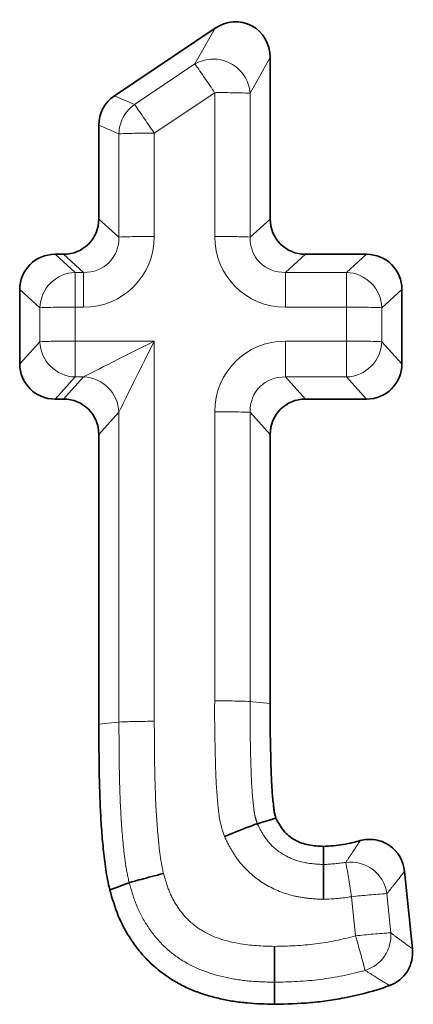
# Paper-space layout 'Лист4' of a CAD drawing. Units: millimetres. Extents: x 8 to 418, y -69 to 291.
# Drawn here: x 57 to 58, y 246 to 249 of the extents above; entities that cross this region are included whole.
import ezdxf

# ---------------------------------------------------------------- set-up
doc = ezdxf.new("R2010")
doc.units = ezdxf.units.MM
doc.linetypes.add('PHANTOM', pattern=[12.7, 6.35, -1.27, 1.27, -1.27, 1.27, -1.27])

psp = doc.layouts.new('Лист4')

# ---------------------------------------------------------------- linework, layer by layer
at = {"color": 7, "linetype": 'Continuous', "lineweight": 35}
for p, q in [((57.1415, 248.8103), (57.4915, 249.0459)), ((57.6833, 248.9437), (57.6833, 248.3809)), ((57.0871, 248.3809), (57.0871, 248.7082)), ((56.935, 248.2578), (56.964, 248.2578)), ((57.8064, 248.2578), (58.0189, 248.2578)), ((56.8119, 247.8765), (56.8119, 248.1348)), ((58.142, 248.1348), (58.142, 247.8765)), ((56.964, 247.7534), (56.935, 247.7534)), ((58.0189, 247.7534), (57.8064, 247.7534)), ((57.0871, 246.6206), (57.0871, 247.6303)), ((57.6833, 247.6303), (57.6833, 246.6923)), ((57.6384, 246.2736), (57.7034, 246.2932)), ((57.8691, 246.1312), (57.8689, 246.1943)), ((58.151, 246.1081), (58.1785, 245.8373))]:
    psp.add_line(p, q, dxfattribs=at)
at = {"color": 8, "linetype": 'PHANTOM', "lineweight": 18}
for p, q in [((57.4215, 248.9214), (57.4915, 249.0459)), ((57.2114, 248.78), (57.4215, 248.9214)), ((57.6833, 248.9437), (57.6134, 248.8193)), ((57.4903, 248.8211), (57.2802, 248.6797)), ((57.4903, 248.3197), (57.4903, 248.8211)), ((57.6134, 248.8193), (57.6134, 248.3179)), ((57.1415, 248.8103), (57.2114, 248.78)), ((57.1571, 248.6779), (57.0871, 248.7082)), ((57.1571, 248.3179), (57.1571, 248.6779)), ((57.2802, 248.6797), (57.2802, 248.3197)), ((57.0871, 248.3809), (57.1571, 248.3179)), ((57.6134, 248.3179), (57.6833, 248.3809)), ((56.935, 248.2578), (57.005, 248.1948)), ((57.034, 248.1948), (56.964, 248.2578)), ((57.8064, 248.2578), (57.7365, 248.1948)), ((57.9489, 248.1948), (58.0189, 248.2578)), ((57.005, 248.1948), (57.034, 248.1948)), ((57.005, 248.1948), (57.005, 248.0735)), ((57.034, 248.1948), (57.034, 248.0735)), ((57.7365, 248.1948), (57.9489, 248.1948)), ((57.7365, 248.1948), (57.7365, 248.0735)), ((57.9489, 248.1948), (57.9489, 248.0735)), ((56.8819, 248.0717), (56.8119, 248.1348)), ((58.142, 248.1348), (58.072, 248.0717)), ((56.8819, 247.9534), (56.8819, 248.0717)), ((57.034, 248.0735), (57.005, 248.0735)), ((57.005, 248.0735), (57.005, 247.9552)), ((57.9489, 248.0735), (57.7365, 248.0735)), ((57.9489, 247.9552), (57.9489, 248.0735)), ((58.072, 248.0717), (58.072, 247.9534)), ((56.8119, 247.8765), (56.8819, 247.9534)), ((57.005, 247.8303), (57.005, 247.9552)), ((57.005, 247.9552), (57.2802, 247.9552)), ((57.2802, 247.9552), (57.2802, 246.6303)), ((57.7365, 247.9552), (57.7365, 247.8303)), ((57.7365, 247.9552), (57.9489, 247.9552)), ((57.9489, 247.9552), (57.9489, 247.8303)), ((58.072, 247.9534), (58.142, 247.8765)), ((57.005, 247.8303), (56.935, 247.7534)), ((56.964, 247.7534), (57.034, 247.8303)), ((57.034, 247.8303), (57.005, 247.8303)), ((57.7365, 247.8303), (57.8064, 247.7534)), ((57.9489, 247.8303), (57.7365, 247.8303)), ((58.0189, 247.7534), (57.9489, 247.8303)), ((57.1571, 247.7072), (57.0871, 247.6303)), ((57.1571, 246.6278), (57.1571, 247.7072)), ((57.4903, 246.7012), (57.4903, 247.709)), ((57.6833, 247.6303), (57.6134, 247.7072)), ((57.6134, 247.7072), (57.6134, 246.6994)), ((57.9807, 245.8827), (57.9669, 246.0191)), ((58.0893, 246.0298), (58.1032, 245.8933))]:
    psp.add_line(p, q, dxfattribs=at)
at = {"color": 8, "linetype": 'PHANTOM', "lineweight": 18, "flags": 128}
for points in [[(57.6134, 246.6994), (57.6216, 246.6986), (57.648, 246.6959), (57.6833, 246.6923)], [(57.1571, 246.6278), (57.1312, 246.6251), (57.0871, 246.6206)]]:
    psp.add_lwpolyline(points, dxfattribs=at)
at = {"color": 7, "linetype": 'Continuous', "lineweight": 35, "flags": 128}
for points in [[(57.1929, 246.0675), (57.1788, 246.0625), (57.1519, 246.0528), (57.1251, 246.0431)], [(57.6985, 245.7209), (57.6985, 245.705), (57.6984, 245.6745), (57.6984, 245.6441)]]:
    psp.add_lwpolyline(points, dxfattribs=at)
at = {"color": 8, "linetype": 'PHANTOM', "lineweight": 18}
for centre, radius, start, end in [((57.4852, 248.8097), 0.1286, 4.2939, 119.6569), ((53.8316, 246.3876), 4.394, 33.6292, 35.2148), ((57.5143, 246.261), 2.5603, 87.7833, 90.5387), ((57.284, 248.6758), 0.1269, 124.8629, 179.0735), ((53.6215, 246.2462), 4.394, 33.6292, 35.2148), ((57.2561, 246.1196), 2.5603, 89.4613, 92.2167), ((57.2561, 245.7596), 2.5603, 89.4613, 92.2167), ((57.5143, 245.7596), 2.5603, 87.7833, 90.5387), ((57.0092, 248.0675), 0.1273, 91.8791, 178.1122), ((57.9447, 248.0675), 0.1273, 1.8878, 88.1209), ((56.9809, 245.5134), 2.5603, 89.4613, 92.2167), ((57.973, 245.5134), 2.5603, 87.7833, 90.5387), ((56.9809, 245.395), 2.5603, 89.4613, 92.2167), ((57.0097, 247.9581), 0.1279, 182.1171, 267.8916), ((57.973, 245.395), 2.5603, 87.7833, 90.5387), ((57.9442, 247.9581), 0.1279, 272.1084, 357.8829), ((57.0293, 247.7025), 0.1279, 2.1171, 87.8916), ((57.5143, 245.1489), 2.5603, 87.7833, 90.5387), ((57.5143, 244.1409), 2.5605, 87.7834, 90.5386), ((57.2704, 244.0691), 2.5612, 89.7815, 92.5362), ((57.9631, 246.0124), 0.1274, 7.8337, 97.3898), ((43.2806, 243.6097), 14.8826, 9.31676, 9.78376), ((58.2498, 243.4744), 2.5604, 93.593, 96.3441), ((58.2637, 243.3379), 2.5604, 93.593, 96.3441), ((48.3946, 243.1768), 9.9607, 15.04492, 15.76291), ((57.9759, 245.8842), 0.1276, 287.321, 4.1006)]:
    psp.add_arc(centre, radius, start, end, dxfattribs=at)
at = {"color": 7, "linetype": 'Continuous', "lineweight": 35}
for centre, major_axis, ratio, start_param, end_param in [((57.5564, 248.9366), (0.0628, 0.1178), 0.936335, 5.230349, 7.337941), ((57.214, 248.7062), (0.1127, -0.0595), 0.980543, 2.657263, 3.619492), ((56.9602, 248.3848), (0.0913, -0.0909), 0.970287, 5.510342, 7.05098), ((57.8103, 248.3848), (0.0913, 0.0909), 0.970287, 2.373798, 3.914436), ((56.9389, 248.1309), (0.0913, -0.0909), 0.970287, 2.368749, 3.909387), ((58.015, 248.1309), (0.0913, 0.0909), 0.970287, 5.515391, 7.056029), ((56.9389, 247.8803), (0.0913, 0.0909), 0.970287, 2.373798, 3.914436), ((58.015, 247.8803), (0.0913, -0.0909), 0.970287, 5.510342, 7.05098), ((56.9602, 247.6265), (0.0913, 0.0909), 0.970287, 5.515391, 7.056029), ((57.8103, 247.6265), (0.0913, -0.0909), 0.970287, 2.368749, 3.909387)]:
    psp.add_ellipse(centre, major_axis=major_axis, ratio=ratio, start_param=start_param, end_param=end_param, dxfattribs=at)
at = {"color": 8, "linetype": 'PHANTOM', "lineweight": 18}
for centre, major_axis, ratio, start_param, end_param in [((57.0263, 248.3274), (0.1826, -0.1817), 0.970287, 5.510342, 7.05098), ((57.0263, 248.3252), (0.0979, -0.0944), 0.919093, 5.495713, 7.036351), ((57.7441, 248.3274), (0.1826, 0.1817), 0.970287, 2.373798, 3.914436), ((57.7441, 248.3252), (0.0979, 0.0944), 0.919093, 2.388427, 3.929065), ((57.2802, 247.953), (0.25, 0.125), 0.006981, 1.567306, 2.963569), ((57.2802, 247.953), (0.125, 0.25), 0.003491, 1.563815, 2.960078), ((57.7441, 247.7014), (0.1826, -0.1817), 0.970287, 2.368749, 3.909387), ((57.7441, 247.6992), (-0.0952, 0.0982), 0.914087, 5.527196, 7.067834)]:
    psp.add_ellipse(centre, major_axis=major_axis, ratio=ratio, start_param=start_param, end_param=end_param, dxfattribs=at)
for points, knots in [([(57.524, 246.2288), (57.5181, 246.2478), (57.512, 246.2668), (57.5045, 246.3055), (57.503, 246.3253), (57.497, 246.3843), (57.495, 246.4239), (57.4923, 246.5031), (57.4917, 246.5427), (57.49, 246.622), (57.49, 246.6616), (57.4903, 246.7012)], [0, 0, 0, 0, 0.125, 0.125, 0.25, 0.25, 0.5, 0.5, 0.75, 0.75, 1, 1, 1, 1]), ([(57.6134, 246.6994), (57.613, 246.6281), (57.6141, 246.5569), (57.6171, 246.45), (57.6183, 246.4144), (57.6227, 246.3611), (57.6245, 246.3434), (57.6274, 246.3169), (57.6289, 246.3081), (57.6329, 246.2908), (57.6357, 246.2822), (57.6384, 246.2736)], [0, 0, 0, 0, 0.5, 0.5, 0.75, 0.75, 0.875, 0.875, 0.9375, 0.9375, 1, 1, 1, 1]), ([(57.1929, 246.0675), (57.1877, 246.0904), (57.183, 246.1135), (57.1763, 246.1598), (57.1738, 246.1831), (57.1671, 246.253), (57.164, 246.2998), (57.1579, 246.4402), (57.1576, 246.534), (57.1571, 246.6278)], [0, 0, 0, 0, 0.125, 0.125, 0.25, 0.25, 0.5, 0.5, 1, 1, 1, 1]), ([(57.2802, 246.6303), (57.2807, 246.5416), (57.2809, 246.4528), (57.2863, 246.3199), (57.289, 246.2756), (57.2951, 246.2094), (57.2972, 246.1874), (57.3031, 246.1435), (57.3073, 246.1217), (57.3121, 246.1)], [0, 0, 0, 0, 0.5, 0.5, 0.75, 0.75, 0.875, 0.875, 1, 1, 1, 1]), ([(57.6384, 246.2736), (57.6493, 246.2522), (57.6604, 246.2307), (57.6908, 246.1936), (57.7096, 246.1779), (57.7509, 246.1534), (57.7736, 246.1446), (57.8207, 246.134), (57.845, 246.1325), (57.8691, 246.1312)], [0, 0, 0, 0, 0.25, 0.25, 0.5, 0.5, 0.75, 0.75, 1, 1, 1, 1]), ([(57.8694, 246.0097), (57.8512, 246.0107), (57.8331, 246.0116), (57.7969, 246.0156), (57.7789, 246.0187), (57.7262, 246.0319), (57.6922, 246.0461), (57.6309, 246.0841), (57.603, 246.1082), (57.5687, 246.1502), (57.5586, 246.1651), (57.5403, 246.1963), (57.5323, 246.2126), (57.524, 246.2288)], [0, 0, 0, 0, 0.125, 0.125, 0.25, 0.25, 0.5, 0.5, 0.75, 0.75, 0.875, 0.875, 1, 1, 1, 1]), ([(57.9467, 246.1387), (57.9536, 246.1494), (57.9609, 246.1604), (57.9683, 246.1716), (57.9774, 246.1856), (57.987, 246.1999), (57.9967, 246.2146)], [0, 0, 0, 0, 0.000728097, 0.000728097, 0.000728097, 0.001633277, 0.001633277, 0.001633277, 0.001633277]), ([(58.151, 246.1081), (58.1397, 246.093), (58.1283, 246.0782), (58.117, 246.0638), (58.1078, 246.0522), (58.0986, 246.0408), (58.0893, 246.0298)], [0, 0, 0, 0, 0.000909416, 0.000909416, 0.000909416, 0.001641717, 0.001641717, 0.001641717, 0.001641717]), ([(57.3121, 246.1), (57.3181, 246.0796), (57.324, 246.059), (57.3394, 246.0197), (57.3496, 246.0011), (57.3733, 245.9656), (57.3866, 245.9492), (57.4174, 245.9203), (57.4348, 245.9075), (57.4902, 245.8755), (57.5311, 245.8641), (57.6142, 245.8484), (57.6565, 245.8471), (57.6987, 245.8459)], [0, 0, 0, 0, 0.125, 0.125, 0.25, 0.25, 0.375, 0.375, 0.5, 0.5, 0.75, 0.75, 1, 1, 1, 1]), ([(57.6985, 245.7209), (57.6706, 245.7217), (57.6426, 245.7225), (57.5871, 245.7271), (57.5596, 245.7311), (57.4775, 245.749), (57.4246, 245.7671), (57.3533, 245.8124), (57.3311, 245.8299), (57.2915, 245.8688), (57.2741, 245.8905), (57.243, 245.9374), (57.2296, 245.9619), (57.2085, 246.0135), (57.2007, 246.0406), (57.1929, 246.0675)], [0, 0, 0, 0, 0.125, 0.125, 0.25, 0.25, 0.5, 0.5, 0.625, 0.625, 0.75, 0.75, 0.875, 0.875, 1, 1, 1, 1]), ([(57.6987, 245.8459), (57.7462, 245.8471), (57.7938, 245.8484), (57.888, 245.8606), (57.9349, 245.8698), (57.9807, 245.8827)], [0, 0, 0, 0, 0.5, 0.5, 1, 1, 1, 1]), ([(58.1032, 245.8933), (58.1133, 245.8855), (58.1233, 245.8779), (58.1334, 245.8703), (58.1484, 245.859), (58.1635, 245.8481), (58.1785, 245.8373)], [0, 0, 0, 0, 0.000650926, 0.000650926, 0.000650926, 0.001627049, 0.001627049, 0.001627049, 0.001627049]), ([(58.0139, 245.7623), (57.9626, 245.748), (57.9102, 245.7376), (57.8049, 245.7239), (57.7517, 245.7223), (57.6985, 245.7209)], [0, 0, 0, 0, 0.5, 0.5, 1, 1, 1, 1]), ([(58.0988, 245.7095), (58.0823, 245.7197), (58.0651, 245.7299), (58.048, 245.7405), (58.0366, 245.7476), (58.0252, 245.7549), (58.0139, 245.7623)], [0, 0, 0, 0, 0.000979676, 0.000979676, 0.000979676, 0.001633138, 0.001633138, 0.001633138, 0.001633138])]:
    psp.add_open_spline(points, degree=3, knots=knots, dxfattribs=at)
at = {"color": 7, "linetype": 'Continuous', "lineweight": 35}
for points, knots in [([(57.6833, 246.6923), (57.6831, 246.6589), (57.683, 246.6256), (57.6839, 246.5755), (57.6843, 246.5589), (57.685, 246.5255), (57.6853, 246.5088), (57.6861, 246.4755), (57.6867, 246.4588), (57.688, 246.4255), (57.6888, 246.4088), (57.6905, 246.3838), (57.6911, 246.3755), (57.6927, 246.3589), (57.6936, 246.3506), (57.6948, 246.3382), (57.6952, 246.334), (57.696, 246.3257), (57.6965, 246.3215), (57.6979, 246.3133), (57.6987, 246.3092), (57.7009, 246.3012), (57.7021, 246.2972), (57.7034, 246.2932)], [0, 0, 0, 0, 0.25, 0.25, 0.375, 0.375, 0.5, 0.5, 0.625, 0.625, 0.75, 0.75, 0.8125, 0.8125, 0.875, 0.875, 0.90625, 0.90625, 0.9375, 0.9375, 0.96875, 0.96875, 1, 1, 1, 1]), ([(57.1251, 246.0431), (57.1198, 246.0667), (57.1148, 246.0904), (57.1076, 246.1382), (57.1049, 246.1622), (57.1002, 246.2103), (57.0982, 246.2343), (57.0947, 246.2825), (57.0934, 246.3067), (57.088, 246.4273), (57.0876, 246.524), (57.0871, 246.6206)], [0, 0, 0, 0, 0.125, 0.125, 0.25, 0.25, 0.375, 0.375, 0.5, 0.5, 1, 1, 1, 1]), ([(57.7034, 246.2932), (57.7073, 246.2855), (57.7112, 246.2778), (57.7198, 246.263), (57.7245, 246.2559), (57.7408, 246.2361), (57.7545, 246.2251), (57.7771, 246.2126), (57.785, 246.2091), (57.8012, 246.2033), (57.8094, 246.2011), (57.8346, 246.1962), (57.8518, 246.1953), (57.8689, 246.1943)], [0, 0, 0, 0, 0.125, 0.125, 0.25, 0.25, 0.5, 0.5, 0.625, 0.625, 0.75, 0.75, 1, 1, 1, 1]), ([(57.6384, 246.2736), (57.6336, 246.2722), (57.6194, 246.2668), (57.5777, 246.2505), (57.5509, 246.2397), (57.524, 246.2288)], [0, 0, 0, 0, 0.5, 0.5, 1, 1, 1, 1]), ([(57.8689, 246.1943), (57.8804, 246.195), (57.8919, 246.1957), (57.9148, 246.1978), (57.9262, 246.1992), (57.9488, 246.2031), (57.9601, 246.2055), (57.9798, 246.2102), (57.9882, 246.2123), (57.9967, 246.2146)], [0, 0, 0, 0, 0.125, 0.125, 0.25, 0.25, 0.375, 0.375, 0.4698611, 0.4698611, 0.4698611, 0.4698611]), ([(57.9967, 246.2146), (58.014, 246.2192), (58.0321, 246.2201), (58.0671, 246.2143), (58.0841, 246.2075), (58.1278, 246.1774), (58.1473, 246.1438), (58.151, 246.1081)], [0, 0, 0, 0, 0.25, 0.25, 0.5, 0.5, 1, 1, 1, 1]), ([(57.8691, 246.1312), (57.8691, 246.1266), (57.8692, 246.1117), (57.8693, 246.0675), (57.8693, 246.0387), (57.8694, 246.0097)], [0, 0, 0, 0, 0.5, 0.5, 1, 1, 1, 1]), ([(57.1929, 246.0675), (57.1978, 246.0693), (57.2126, 246.0736), (57.2561, 246.0854), (57.2841, 246.0928), (57.3121, 246.1)], [0, 0, 0, 0, 0.5, 0.5, 1, 1, 1, 1]), ([(57.6984, 245.6441), (57.6666, 245.645), (57.6348, 245.6459), (57.5875, 245.6501), (57.5717, 245.652), (57.5404, 245.657), (57.5248, 245.66), (57.4938, 245.6672), (57.4784, 245.6712), (57.448, 245.6803), (57.4329, 245.6855), (57.4034, 245.6971), (57.389, 245.7037), (57.3608, 245.7183), (57.3471, 245.7264), (57.3072, 245.7526), (57.2823, 245.7726), (57.2486, 245.8062), (57.238, 245.8181), (57.218, 245.8428), (57.2087, 245.8557), (57.1823, 245.8954), (57.167, 245.9235), (57.1428, 245.9821), (57.134, 246.0126), (57.1251, 246.0431)], [0, 0, 0, 0, 0.125, 0.125, 0.1875, 0.1875, 0.25, 0.25, 0.3125, 0.3125, 0.375, 0.375, 0.4375, 0.4375, 0.5, 0.5, 0.625, 0.625, 0.6875, 0.6875, 0.75, 0.75, 0.875, 0.875, 1, 1, 1, 1]), ([(57.6985, 245.7209), (57.6985, 245.7266), (57.6985, 245.7423), (57.6986, 245.7878), (57.6986, 245.8169), (57.6987, 245.8459)], [0, 0, 0, 0, 0.5, 0.5, 1, 1, 1, 1]), ([(58.1785, 245.8373), (58.1813, 245.8102), (58.175, 245.7828), (58.1463, 245.7366), (58.1244, 245.7189), (58.0988, 245.7095)], [0, 0, 0, 0, 0.5, 0.5, 1, 1, 1, 1]), ([(58.0988, 245.7095), (58.0895, 245.706), (58.0801, 245.7027), (58.0309, 245.6864), (57.99, 245.6764), (57.9281, 245.664), (57.9074, 245.6603), (57.8659, 245.6542), (57.8451, 245.6516), (57.7824, 245.6462), (57.7404, 245.6451), (57.6984, 245.6441)], [0.1908445, 0.1908445, 0.1908445, 0.1908445, 0.25, 0.25, 0.5, 0.5, 0.625, 0.625, 0.75, 0.75, 1, 1, 1, 1])]:
    psp.add_open_spline(points, degree=3, knots=knots, dxfattribs=at)
at = {"color": 8, "linetype": 'PHANTOM', "lineweight": 18}
for points in [[(57.8691, 246.1312), (57.8951, 246.1328), (57.921, 246.1345), (57.9467, 246.1387)], [(57.9669, 246.0191), (57.9346, 246.0138), (57.902, 246.0117), (57.8694, 246.0097)]]:
    psp.add_open_spline(points, degree=3, dxfattribs=at)

doc.saveas('drawing.dxf')
